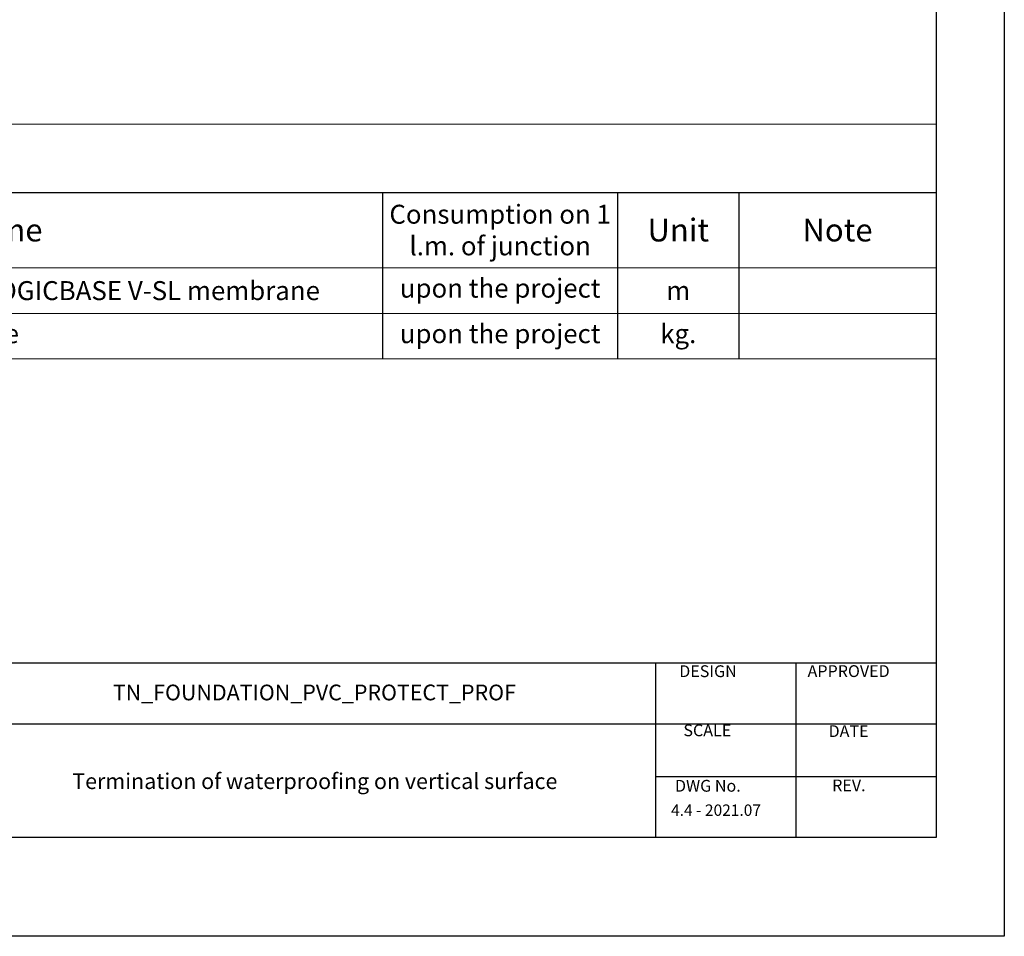
# Model space of a CAD drawing. Units: millimetres. Extents: x -87375 to 110086, y -1137 to 30387.
# Drawn here: x 83185 to 84483, y 14733 to 15941 of the extents above; entities that cross this region are included whole.
import ezdxf

# ---------------------------------------------------------------- set-up
doc = ezdxf.new("R2010")
doc.units = ezdxf.units.MM
doc.layers.get('DEFPOINTS').update_dxf_attribs({"color": 251, "lineweight": 0})
doc.layers.add('TN-АННОТАЦИИ', color=7, linetype='Continuous', lineweight=20, true_color=0x000000)
doc.layers.add('TN-ТАБЛИЦЫ', color=7, linetype='Continuous', lineweight=40, true_color=0x000000)
doc.styles.add('Arial', font='arial.ttf')
doc.styles.add('TN-Текст', font='arial.ttf')
doc.styles.add('стиль1', font='arial.ttf')

# ---------------------------------------------------------------- blocks, each defined once
blk = doc.blocks.new('*T663')
at = {"layer": 'DEFPOINTS', "color": 8, "linetype": 'ByBlock', "lineweight": 0, "transparency": 16777216}
for p, q in [((0, 0), (1899.3, 0)), ((0, 0), (0, -90)), ((1899.3, 0), (1899.3, -90))]:
    blk.add_line(p, q, dxfattribs=at)
at = {"layer": 'TN-ТАБЛИЦЫ', "color": 0, "lineweight": 30, "transparency": 16777216}
for p, q in [((0, -90), (1899.3, -90)), ((0, -90), (0, -309.5)), ((159.9, -90), (159.9, -309.5)), ((1169.7, -90), (1169.7, -309.5)), ((1479.6, -90), (1479.6, -309.5)), ((1639.4, -90), (1639.4, -309.5)), ((1899.3, -90), (1899.3, -309.5))]:
    blk.add_line(p, q, dxfattribs=at)
at = {"layer": 'TN-ТАБЛИЦЫ', "color": 0, "linetype": 'ByBlock', "lineweight": 20, "transparency": 16777216}
for p, q in [((0, -189.5), (1899.3, -189.5)), ((0, -249.5), (1899.3, -249.5)), ((0, -309.5), (1899.3, -309.5))]:
    blk.add_line(p, q, dxfattribs=at)
at = {"layer": 'TN-ТАБЛИЦЫ', "color": 7, "lineweight": 13, "transparency": 16777216}
for s, insert, char_height, width, attachment_point, style in [('{\\fISOCPEUR|b1|i0|c204|p34; \\fArial|b1|i0|c204|p34;\\C0;Specification of option 2}', (5, -45), 30, 1889.302, 4, 'TN-Текст'), ('{\\C0;Consumption on 1 l.m. of junction}', (1324.7, -139.7), 25, 299.86, 5, 'стиль1'), ('Position', (79.9, -139.7), 30, 149.86, 5, 'стиль1'), ('{\\C0;Name}', (664.8, -139.7), 30, 999.86, 5, 'стиль1'), ('{\\fArial|b0|i0|c0|p34;Unit}', (1559.5, -139.7), 30, 149.86, 5, 'TN-Текст'), ('{\\C0;Note}', (1769.4, -139.7), 30, 249.86, 5, 'стиль1'), ('3', (79.9, -219.5), 25, 149.86, 5, 'стиль1'), ('{\\C256; PVC strip 300x50mm made of LOGICBASE V-SL membrane}', (164.9, -219.5), 25, 999.86, 4, 'TN-Текст'), ('upon the project', (1324.7, -219.5), 25, 299.86, 5, 'стиль1'), ('\\A1;m', (1559.5, -219.5), 25, 149.86, 5, 'стиль1'), ('4', (79.9, -279.5), 25, 149.86, 5, 'стиль1'), (' Two-component epoxy adhesive', (164.9, -279.5), 25, 999.86, 4, 'TN-Текст'), ('upon the project', (1324.7, -279.5), 25, 299.86, 5, 'стиль1'), ('kg.', (1559.5, -279.5), 25, 149.86, 5, 'стиль1')]:
    blk.add_mtext(s, dxfattribs=dict(at, insert=insert, char_height=char_height, width=width, attachment_point=attachment_point, style=style))

msp = doc.modelspace()

# ---------------------------------------------------------------- linework, layer by layer
at = {"color": 0, "lineweight": 30, "ltscale": 100}
for p, q in [((84393.1, 15093), (82493.1, 15093)), ((84023.1, 15093), (84023.1, 14863)), ((84208.1, 15093), (84208.1, 14863)), ((82493.1, 15013), (84393.1, 15013)), ((84393.1, 14942.9), (84023.1, 14942.9))]:
    msp.add_line(p, q, dxfattribs=at)
at = {"ltscale": 100}
msp.add_lwpolyline([(80283.1, 17703), (84483.1, 17703), (84483.1, 14733), (80283.1, 14733)], close=True, dxfattribs=at)
at = {"color": 0, "lineweight": 30, "ltscale": 100}
msp.add_lwpolyline([(80393.1, 17593), (84393.1, 17593), (84393.1, 14863), (80393.1, 14863)], close=True, dxfattribs=at)

# ---------------------------------------------------------------- block references
msp.add_blockref('*T663', (82493.8, 15803.3))

# ---------------------------------------------------------------- texts
at = {"color": 0, "ltscale": 100, "attachment_point": 5, "style": 'Arial'}
for s, insert, char_height, width in [('DESIGN', (84092.5, 15080.3), 15.55, 125.223), ('APPROVED', (84277.9, 15080.4), 15.55, 125.223), ('{\\C256;\\c0;TN_FOUNDATION_PVC_PROTECT_PROF}', (83573.6, 15054.3), 20.727, 896.864), ('SCALE', (84091.6, 15002.4), 15.55, 125.223), ('DATE', (84277.8, 15001.3), 15.55, 125.223), ('Termination of waterproofing{\\C256; on vertical surface}', (83574.2, 14937.4), 20.727, 876.783), ('DWG No.', (84092.3, 14929.3), 15.55, 125.223), ('REV.', (84278.2, 14929.8), 15.55, 125.223)]:
    msp.add_mtext(s, dxfattribs=dict(at, insert=insert, char_height=char_height, width=width))
at = {"layer": 'TN-АННОТАЦИИ', "ltscale": 100, "insert": (84043.8, 14906.7), "char_height": 15, "attachment_point": 1, "style": 'стиль1'}
msp.add_mtext_dynamic_manual_height_columns('{\\fArial|b1|i0|c204|p34;4.4 - 2021.07}', width=150.989, gutter_width=12500, heights=[0], dxfattribs=at)

doc.saveas('drawing.dxf')
